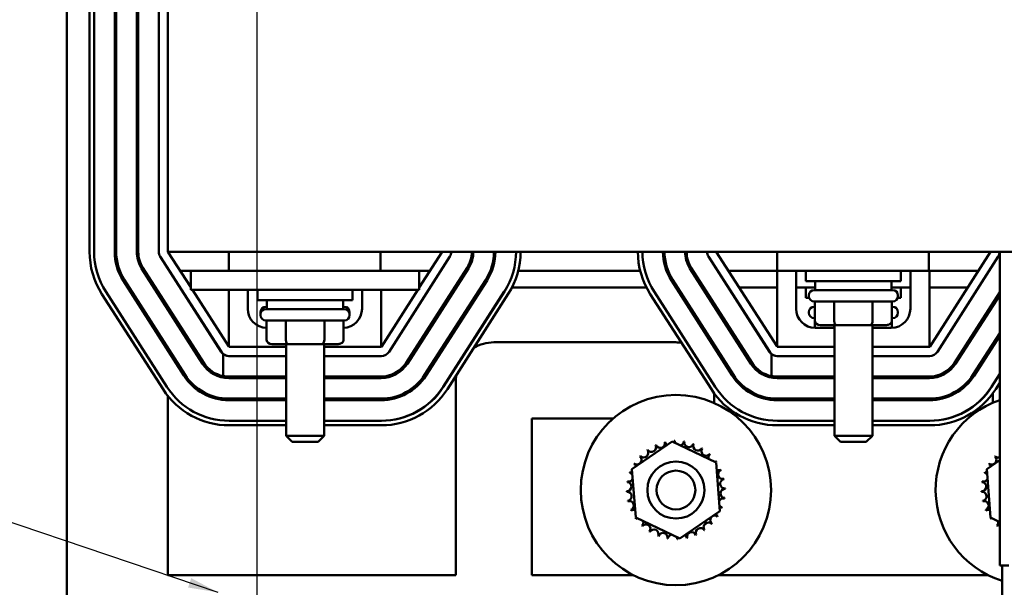
# Model space of a CAD drawing. Units: inches. Extents: x 1 to 43, y 0.5 to 33.5.
# Drawn here: x 7.5 to 14, y 21.3 to 25 of the extents above; entities that cross this region are included whole.
import ezdxf

# ---------------------------------------------------------------- set-up
doc = ezdxf.new("R2010")
doc.units = ezdxf.units.IN
doc.header["$LTSCALE"] = 2
doc.header["$MEASUREMENT"] = 0
for name, color, linetype, lineweight in [('Dimension (ANSI)', 7, 'Continuous', 25), ('Symbol (ANSI)', 7, 'Continuous', 25), ('Visible (ANSI)', 7, 'Continuous', 50)]:
    doc.layers.add(name, color=color, linetype=linetype, lineweight=lineweight)
doc.styles.add('Note Text (ANSI)', font='tahoma.ttf')
doc.dimstyles.new('Default (ANSI)', dxfattribs={"dimscale": 2, "dimtxt": 0.12, "dimasz": 0.098425, "dimexe": 0.125, "dimexo": 0.0625, "dimgap": 0.031496, "dimtad": 0, "dimtih": 1, "dimtoh": 1, "dimrnd": 1e-08, "dimzin": 0, "dimdsep": 46, "dimtxsty": 'Note Text (ANSI)', "dimcen": 0.09, "dimdle": 0.393701, "dimclrd": 256, "dimclre": 256, "dimclrt": 256, "dimadec": 0, "dimazin": 1, "dimtfac": 1, "dimtofl": 0, "dimtmove": 0, "dimatfit": 3, "dimfxl": 1, "dimtolj": 1, "dimtzin": 4, "dimlwd": -1, "dimlwe": -1, "dimarcsym": 0})
doc.dimstyles.new('Default (ANSI)$7', dxfattribs={"dimscale": 2, "dimtxt": 0.12, "dimasz": 0.098425, "dimexe": 0.125, "dimexo": 0.0625, "dimgap": 0.031496, "dimtad": 0, "dimtih": 1, "dimtoh": 1, "dimrnd": 1e-08, "dimzin": 0, "dimdsep": 46, "dimtxsty": 'Note Text (ANSI)', "dimcen": 0.09, "dimdle": 0.393701, "dimclrd": 256, "dimclre": 256, "dimclrt": 256, "dimadec": 0, "dimazin": 1, "dimtfac": 1, "dimtofl": 0, "dimtmove": 0, "dimatfit": 3, "dimfxl": 1, "dimtolj": 1, "dimtzin": 4, "dimlwd": -1, "dimlwe": -1, "dimarcsym": 0})

# ---------------------------------------------------------------- blocks, each defined once
blk = doc.blocks.new('*D27')
at = {"layer": 'Defpoints', "color": 0, "transparency": 16777216}
for p in [(8.0083, 30.582), (5.9604, 17.332), (8.0083, 17.332)]:
    blk.add_point(p, dxfattribs=at)
at = {"layer": 'Dimension (ANSI)', "transparency": 16777216}
for p, q in [((7.8833, 30.582), (5.7104, 30.582)), ((5.9604, 30.3852), (5.9604, 24.8296)), ((5.9604, 17.5289), (5.9604, 24.4536)), ((7.8833, 17.332), (5.7104, 17.332))]:
    blk.add_line(p, q, dxfattribs=at)
for points in [[(5.9276, 30.3852), (5.9932, 30.3852), (5.9604, 30.582)], [(5.9276, 17.5289), (5.9932, 17.5289), (5.9604, 17.332)]]:
    blk.add_solid(points, dxfattribs=at)
at = {"layer": 'Dimension (ANSI)', "transparency": 16777216, "insert": (5.5769, 24.7666), "char_height": 0.24, "attachment_point": 1, "style": 'Note Text (ANSI)'}
blk.add_mtext('\\A1;13.25', dxfattribs=at)
blk = doc.blocks.new('*D29')
at = {"layer": 'Defpoints', "color": 0, "transparency": 16777216}
for p in [(17.0733, 31.0845), (9.0733, 18.427), (17.0733, 18.427)]:
    blk.add_point(p, dxfattribs=at)
at = {"layer": 'Dimension (ANSI)', "transparency": 16777216}
for p, q in [((9.0733, 18.552), (9.0733, 31.3345)), ((17.0733, 18.552), (17.0733, 31.3345)), ((9.2701, 31.0845), (12.7027, 31.0845)), ((16.8764, 31.0845), (13.4439, 31.0845))]:
    blk.add_line(p, q, dxfattribs=at)
for points in [[(9.2701, 31.1173), (9.2701, 31.0517), (9.0733, 31.0845)], [(16.8764, 31.1173), (16.8764, 31.0517), (17.0733, 31.0845)]]:
    blk.add_solid(points, dxfattribs=at)
at = {"layer": 'Dimension (ANSI)', "transparency": 16777216, "insert": (12.7657, 31.21), "char_height": 0.24, "attachment_point": 1, "style": 'Note Text (ANSI)'}
blk.add_mtext('\\A1;8.00', dxfattribs=at)
blk = doc.blocks.new('*D33')
at = {"layer": 'Defpoints', "color": 0, "transparency": 16777216}
for p in [(6.8414, 29.782), (9.0733, 29.782), (9.0733, 17.957)]:
    blk.add_point(p, dxfattribs=at)
at = {"layer": 'Dimension (ANSI)', "transparency": 16777216}
for p, q in [((8.9483, 29.782), (6.5914, 29.782)), ((6.8414, 29.5852), (6.8414, 24.058)), ((6.8414, 18.1539), (6.8414, 23.6811)), ((8.9483, 17.957), (6.5914, 17.957))]:
    blk.add_line(p, q, dxfattribs=at)
for points in [[(6.8086, 29.5852), (6.8742, 29.5852), (6.8414, 29.782)], [(6.8086, 18.1539), (6.8742, 18.1539), (6.8414, 17.957)]]:
    blk.add_solid(points, dxfattribs=at)
at = {"layer": 'Dimension (ANSI)', "transparency": 16777216, "insert": (6.4586, 23.995), "char_height": 0.24, "attachment_point": 1, "style": 'Note Text (ANSI)'}
blk.add_mtext('\\A1;11.83', dxfattribs=at)

msp = doc.modelspace()

# ---------------------------------------------------------------- linework, layer by layer
at = {"layer": 'Visible (ANSI)'}
for p, q in [((7.8233, 17.5488), (7.8233, 29.7841)), ((7.9733, 23.522), (7.9733, 27.022)), ((8.0033, 27.022), (8.0033, 23.522)), ((8.1383, 27.022), (8.1383, 23.522)), ((8.1483, 23.522), (8.1483, 27.022)), ((8.2833, 27.022), (8.2833, 23.522)), ((8.2933, 23.522), (8.2933, 27.022)), ((8.4283, 23.522), (8.4283, 27.022)), ((8.4883, 27.022), (8.4883, 23.522)), ((8.4377, 23.4897), (8.8367, 22.8647)), ((8.8388, 22.8646), (8.4378, 23.4896)), ((8.4883, 23.522), (17.4883, 23.522)), ((8.4883, 23.522), (8.6383, 23.2882)), ((8.8883, 23.522), (8.8883, 23.397)), ((9.8833, 23.397), (9.8833, 23.522)), ((10.3389, 23.4897), (9.9399, 22.8647)), ((10.1383, 23.2871), (10.2883, 23.522)), ((12.0377, 23.4897), (12.4367, 22.8647)), ((12.4388, 22.8646), (12.0378, 23.4896)), ((12.0883, 23.522), (12.4873, 22.9001)), ((12.4883, 23.522), (12.4883, 23.397)), ((13.4833, 23.397), (13.4833, 23.522)), ((13.4893, 22.897), (13.8883, 23.522)), ((13.9389, 23.4897), (13.5399, 22.8647)), ((13.9493, 23.522), (13.9493, 21.462)), ((8.3155, 23.4117), (8.7145, 22.7867)), ((8.7229, 22.7921), (8.3239, 23.4171)), ((10.0514, 22.7917), (10.4524, 23.4167)), ((10.0598, 22.7863), (10.4608, 23.4113)), ((11.9155, 23.4117), (12.3145, 22.7867)), ((12.3229, 22.7921), (11.9239, 23.4171)), ((8.6007, 22.7141), (8.2017, 23.3391)), ((8.4972, 23.397), (8.4969, 23.397)), ((8.6383, 23.397), (8.5685, 23.397)), ((8.6383, 23.397), (8.8883, 23.397)), ((8.6383, 23.272), (8.6383, 23.397)), ((9.8883, 23.397), (8.8883, 23.397)), ((9.8883, 23.397), (10.1383, 23.397)), ((10.2085, 23.397), (10.1383, 23.397)), ((10.1383, 23.272), (10.1383, 23.397)), ((10.5744, 23.3384), (10.1734, 22.7134)), ((10.4516, 23.397), (10.4398, 23.397)), ((10.6152, 23.397), (10.6045, 23.397)), ((11.5887, 23.397), (10.7879, 23.397)), ((11.7721, 23.397), (11.7614, 23.397)), ((12.2007, 22.7141), (11.8017, 23.3391)), ((11.9367, 23.397), (11.9249, 23.397)), ((12.0972, 23.397), (12.0969, 23.397)), ((12.4873, 23.397), (12.1685, 23.397)), ((12.4873, 23.397), (12.4883, 23.397)), ((12.4873, 22.897), (12.4873, 23.397)), ((12.4883, 23.397), (13.4833, 23.397)), ((12.6123, 23.397), (12.6123, 23.147)), ((12.6758, 23.397), (12.6758, 23.3295)), ((13.3008, 23.397), (13.3008, 23.3295)), ((13.3623, 23.147), (13.3623, 23.397)), ((13.4833, 23.397), (13.4873, 23.397)), ((13.8085, 23.397), (13.4873, 23.397)), ((13.4873, 23.397), (13.4873, 22.897)), ((8.1933, 23.3337), (8.5923, 22.7087)), ((8.5678, 23.287), (8.5671, 23.287)), ((10.1819, 22.708), (10.5829, 23.333)), ((10.3811, 23.287), (10.3692, 23.287)), ((10.5533, 23.287), (10.5415, 23.287)), ((11.63, 23.287), (10.7465, 23.287)), ((11.7933, 23.3337), (12.1923, 22.7087)), ((11.8349, 23.287), (11.8231, 23.287)), ((12.007, 23.287), (11.9951, 23.287)), ((12.1678, 23.287), (12.1671, 23.287)), ((12.4873, 23.287), (12.2391, 23.287)), ((12.7383, 23.287), (12.6123, 23.287)), ((13.3008, 23.3295), (12.6758, 23.3295)), ((12.6758, 23.287), (12.6758, 23.2195)), ((12.7383, 23.2705), (12.7383, 23.3295)), ((13.2383, 23.2705), (13.2383, 23.3295)), ((13.3623, 23.287), (13.2383, 23.287)), ((13.3008, 23.287), (13.3008, 23.2195)), ((13.7383, 23.287), (13.4873, 23.287)), ((8.4558, 22.6189), (8.0548, 23.2439)), ((8.0801, 23.2601), (8.4811, 22.6351)), ((8.6383, 23.272), (8.8883, 23.272)), ((8.6487, 23.272), (8.8873, 22.9001)), ((8.8873, 22.897), (8.8873, 23.272)), ((9.8883, 23.272), (8.8883, 23.272)), ((9.0123, 23.272), (9.0123, 23.147)), ((9.0758, 23.272), (9.0758, 23.2045)), ((9.7008, 23.272), (9.7008, 23.2045)), ((9.7623, 23.147), (9.7623, 23.272)), ((9.8873, 23.272), (9.8873, 22.897)), ((9.8883, 23.272), (10.1383, 23.272)), ((9.8893, 22.897), (10.1287, 23.272)), ((10.6965, 23.2601), (10.2955, 22.6351)), ((10.2981, 22.6361), (10.6971, 23.2611)), ((10.7224, 23.2449), (10.3234, 22.6199)), ((12.0558, 22.6189), (11.6548, 23.2439)), ((11.6801, 23.2601), (12.0811, 22.6351)), ((12.6976, 23.2195), (12.6758, 23.2195)), ((12.6958, 23.2355), (12.6958, 23.2305)), ((12.7308, 23.2705), (13.2458, 23.2705)), ((13.3008, 23.2195), (13.279, 23.2195)), ((13.2808, 23.2355), (13.2808, 23.2305)), ((13.6514, 22.7917), (13.9493, 23.256)), ((13.6598, 22.7863), (13.9493, 23.2375)), ((8.4883, 23.1596), (8.4883, 23.1411)), ((9.7008, 23.2045), (9.0758, 23.2045)), ((9.1308, 23.1605), (9.1383, 23.1605)), ((9.1308, 23.1455), (9.6458, 23.1455)), ((9.1383, 23.1455), (9.1383, 23.2045)), ((9.6383, 23.1455), (9.6383, 23.2045)), ((9.6383, 23.1605), (9.6458, 23.1605)), ((13.2458, 23.1955), (12.7308, 23.1955)), ((12.7308, 23.1605), (12.7354, 23.1605)), ((12.7354, 23.0705), (12.7354, 23.1955)), ((12.862, 23.0705), (12.862, 23.1955)), ((13.1149, 23.0705), (13.1149, 23.1955)), ((13.2412, 23.0705), (13.2412, 23.1955)), ((13.2412, 23.1605), (13.2458, 23.1605)), ((9.0958, 23.1255), (9.0958, 23.1205)), ((9.0958, 23.1105), (9.0958, 23.1055)), ((9.6808, 23.1255), (9.6808, 23.1205)), ((9.6808, 23.1105), (9.6808, 23.1055)), ((12.6958, 23.1255), (12.6958, 23.1205)), ((12.7354, 23.0855), (12.7308, 23.0855)), ((13.2458, 23.0855), (13.2412, 23.0855)), ((13.2808, 23.1255), (13.2808, 23.1205)), ((9.6458, 23.0705), (9.1308, 23.0705)), ((9.1354, 22.9455), (9.1354, 23.0705)), ((9.262, 22.9455), (9.262, 23.0705)), ((9.5149, 22.9455), (9.5149, 23.0705)), ((9.6412, 22.9455), (9.6412, 23.0705)), ((12.7354, 23.022), (12.7354, 23.0705)), ((12.7373, 23.022), (12.8633, 23.022)), ((12.77, 23.0405), (12.8793, 23.0405)), ((12.862, 23.022), (12.862, 23.0405)), ((12.8633, 23.0405), (12.8633, 22.3135)), ((12.8793, 23.0405), (13.0976, 23.0405)), ((13.0976, 23.0405), (13.2065, 23.0405)), ((13.1133, 23.0405), (13.1133, 22.3135)), ((13.1133, 23.022), (13.2373, 23.022)), ((13.1149, 23.022), (13.1149, 23.0405)), ((13.2412, 23.0221), (13.2412, 23.0705)), ((13.9493, 22.9875), (13.7734, 22.7134)), ((13.7819, 22.708), (13.9493, 22.969)), ((8.4883, 22.8902), (8.4883, 22.8716)), ((9.2633, 22.897), (8.8873, 22.897)), ((9.17, 22.9155), (9.2793, 22.9155)), ((9.2633, 22.9155), (9.2633, 22.3135)), ((9.2793, 22.9155), (9.4976, 22.9155)), ((9.4976, 22.9155), (9.6065, 22.9155)), ((9.5133, 22.9155), (9.5133, 22.3135)), ((9.8873, 22.897), (9.5133, 22.897)), ((9.8873, 22.897), (9.8893, 22.897)), ((10.6283, 22.927), (11.8233, 22.927)), ((12.8633, 22.897), (12.4873, 22.897)), ((13.4873, 22.897), (13.1133, 22.897)), ((13.4873, 22.897), (13.4893, 22.897)), ((8.8508, 22.8494), (8.8508, 22.7055)), ((8.8893, 22.837), (8.8873, 22.837)), ((9.2633, 22.837), (8.8893, 22.837)), ((9.8893, 22.837), (9.5133, 22.837)), ((12.4508, 22.8494), (12.4508, 22.7055)), ((12.4893, 22.837), (12.4873, 22.837)), ((12.8633, 22.837), (12.4893, 22.837)), ((13.4893, 22.837), (13.1133, 22.837)), ((8.8873, 22.702), (9.2633, 22.702)), ((8.8873, 22.692), (9.2633, 22.692)), ((9.5133, 22.702), (9.8873, 22.702)), ((9.5133, 22.692), (9.8873, 22.692)), ((12.4873, 22.702), (12.8633, 22.702)), ((12.4873, 22.692), (12.8633, 22.692)), ((13.1133, 22.702), (13.4873, 22.702)), ((13.1133, 22.692), (13.4873, 22.692)), ((13.9493, 22.719), (13.8955, 22.6351)), ((13.8981, 22.6361), (13.9493, 22.7163)), ((10.3783, 21.397), (10.3783, 22.677)), ((13.9033, 22.6442), (13.9033, 22.6473)), ((13.9493, 22.6605), (13.9234, 22.6199)), ((8.4883, 22.5739), (8.4883, 21.397)), ((12.0733, 22.5934), (12.0733, 22.5299)), ((13.9033, 22.5299), (13.9033, 22.5907)), ((9.2633, 22.557), (8.8873, 22.557)), ((8.8873, 22.547), (9.2633, 22.547)), ((9.8873, 22.557), (9.5133, 22.557)), ((9.5133, 22.547), (9.8873, 22.547)), ((12.8633, 22.557), (12.4873, 22.557)), ((12.4873, 22.547), (12.8633, 22.547)), ((13.4873, 22.557), (13.1133, 22.557)), ((13.1133, 22.547), (13.4873, 22.547)), ((8.8893, 22.412), (9.2633, 22.412)), ((9.2633, 22.382), (8.8893, 22.382)), ((9.5133, 22.412), (9.8893, 22.412)), ((9.8893, 22.382), (9.5133, 22.382)), ((10.8783, 22.427), (10.8783, 21.397)), ((11.4113, 22.427), (10.8783, 22.427)), ((12.4893, 22.412), (12.8633, 22.412)), ((12.8633, 22.382), (12.4893, 22.382)), ((13.1133, 22.412), (13.4893, 22.412)), ((13.4893, 22.382), (13.1133, 22.382)), ((9.2633, 22.3135), (9.5133, 22.3135)), ((9.3033, 22.2735), (9.2633, 22.3135)), ((9.4733, 22.2735), (9.5133, 22.3135)), ((12.8633, 22.3135), (13.1133, 22.3135)), ((12.9033, 22.2735), (12.8633, 22.3135)), ((13.0733, 22.2735), (13.1133, 22.3135)), ((9.4733, 22.2735), (9.3033, 22.2735)), ((11.534, 22.0949), (11.7981, 22.2765)), ((11.7981, 22.2765), (12.0873, 22.1386)), ((13.0733, 22.2735), (12.9033, 22.2735)), ((12.0873, 22.1386), (12.1125, 21.8191)), ((13.864, 22.0949), (13.9493, 22.1535)), ((11.5592, 21.7755), (11.534, 22.0949)), ((13.8892, 21.7755), (13.864, 22.0949)), ((12.1125, 21.8191), (11.8485, 21.6376)), ((11.8485, 21.6376), (11.5592, 21.7755)), ((13.9493, 21.7469), (13.8892, 21.7755)), ((14.0093, 21.462), (13.9493, 21.462)), ((13.9643, 21.462), (13.9643, 20.962)), ((8.4883, 21.397), (10.3783, 21.397)), ((10.8783, 21.397), (11.5457, 21.397)), ((12.1008, 21.397), (13.8757, 21.397))]:
    msp.add_line(p, q, dxfattribs=at)
for radius in [0.625, 0.1875, 0.1275]:
    msp.add_circle((11.8233, 21.957), radius, dxfattribs=at)
for centre, radius, start, end in [((8.4883, 23.522), 0.515, 180, 212.68423), ((8.4883, 23.522), 0.485, 180, 212.68423), ((8.4883, 23.522), 0.35, 180, 212.55416), ((8.4883, 23.522), 0.34, 180, 212.55416), ((8.4883, 23.522), 0.205, 180, 212.55416), ((8.4883, 23.522), 0.195, 180, 212.55416), ((8.4883, 23.522), 0.06, 180, 212.68423), ((10.2883, 23.522), 0.06, 327.44584, 0), ((10.2883, 23.522), 0.195, 327.31577, 0), ((10.2883, 23.522), 0.205, 327.31577, 0), ((10.2883, 23.522), 0.34, 327.31577, 0), ((10.2883, 23.522), 0.35, 327.31577, 0), ((10.2883, 23.522), 0.485, 327.44584, 0), ((10.2883, 23.522), 0.515, 327.44584, 0), ((12.0883, 23.522), 0.515, 180, 212.68423), ((12.0883, 23.522), 0.485, 180, 212.68423), ((12.0883, 23.522), 0.35, 180, 212.55416), ((12.0883, 23.522), 0.34, 180, 212.55416), ((12.0883, 23.522), 0.205, 180, 212.55416), ((12.0883, 23.522), 0.195, 180, 212.55416), ((12.0883, 23.522), 0.06, 180, 212.68423), ((13.8883, 23.522), 0.06, 327.44584, 0), ((10.2883, 23.522), 0.485, 327.31577, 327.44584), ((12.7308, 23.2355), 0.035, 90, 180), ((12.7308, 23.2305), 0.035, 180, 270), ((13.2458, 23.2355), 0.035, 0, 90), ((13.2458, 23.2305), 0.035, 270, 0), ((9.1373, 23.147), 0.125, 180, 269.13855), ((9.1308, 23.1255), 0.035, 90, 180), ((9.1308, 23.1105), 0.035, 90, 180), ((9.6373, 23.147), 0.125, 271.77844, 0), ((9.6458, 23.1255), 0.035, 0, 90), ((9.6458, 23.1105), 0.035, 0, 90), ((12.7373, 23.147), 0.125, 180, 270), ((12.7308, 23.1255), 0.035, 90, 180), ((13.2373, 23.147), 0.125, 270, 0), ((13.2458, 23.1255), 0.035, 0, 90), ((9.1308, 23.1205), 0.035, 180, 188.21321), ((9.1308, 23.1055), 0.035, 180, 270), ((9.6458, 23.1055), 0.035, 270, 0), ((9.6458, 23.1205), 0.035, 351.78679, 0), ((12.7308, 23.1205), 0.035, 180, 270), ((13.2458, 23.1205), 0.035, 270, 0), ((10.6283, 22.677), 0.25, 90, 122.28093), ((11.8233, 22.677), 0.25, 81.58323, 90), ((8.8873, 22.897), 0.06, 212.55416, 232.53091), ((8.8893, 22.897), 0.06, 212.68423, 270), ((8.8873, 22.897), 0.06, 232.53091, 270), ((9.8893, 22.897), 0.06, 270, 327.44584), ((12.4873, 22.897), 0.06, 212.55416, 232.53091), ((12.4893, 22.897), 0.06, 212.68423, 270), ((12.4873, 22.897), 0.06, 232.53091, 270), ((13.4893, 22.897), 0.06, 270, 327.44584), ((8.8873, 22.897), 0.205, 212.55416, 270), ((8.8873, 22.897), 0.195, 212.55416, 259.21177), ((9.8873, 22.897), 0.195, 270, 327.31577), ((9.8873, 22.897), 0.205, 270, 327.31577), ((12.4873, 22.897), 0.205, 212.55416, 270), ((12.4873, 22.897), 0.195, 212.55416, 259.21177), ((13.4873, 22.897), 0.195, 270, 327.31577), ((13.4873, 22.897), 0.205, 270, 327.31577), ((8.8873, 22.897), 0.35, 212.55416, 270), ((8.8873, 22.897), 0.34, 212.55416, 270), ((8.8873, 22.897), 0.195, 259.21177, 270), ((9.8873, 22.897), 0.34, 270, 327.31577), ((9.8873, 22.897), 0.35, 270, 327.31577), ((10.6283, 22.677), 0.25, 172.61075, 180), ((12.4873, 22.897), 0.35, 212.55416, 270), ((12.4873, 22.897), 0.34, 212.55416, 270), ((12.4873, 22.897), 0.195, 259.21177, 270), ((13.4873, 22.897), 0.34, 270, 327.31577), ((13.4873, 22.897), 0.35, 270, 327.31577), ((8.8893, 22.897), 0.485, 212.68423, 270), ((9.8873, 22.897), 0.485, 270, 327.31577), ((9.8893, 22.897), 0.485, 270, 327.44584), ((12.4893, 22.897), 0.485, 212.68423, 270), ((13.4873, 22.897), 0.485, 270, 327.31577), ((13.4893, 22.897), 0.485, 270, 327.44584), ((8.8893, 22.897), 0.515, 212.68423, 270), ((9.8893, 22.897), 0.515, 270, 327.44584), ((12.4893, 22.897), 0.515, 212.68423, 270), ((13.4893, 22.897), 0.515, 270, 327.44584), ((14.1533, 21.957), 0.625, 109.05042, 252.39819), ((11.6628, 22.2375), 0.0302, 212.45679, 27.10524), ((11.8233, 21.957), 0.3232, 113.88256, 114.42947), ((11.7206, 22.2634), 0.0302, 201.20679, 15.85524), ((11.8233, 21.957), 0.3232, 102.63256, 103.17947), ((11.7823, 22.2776), 0.0302, 189.95679, 233.54817), ((11.7823, 22.2776), 0.0302, 345.56195, 4.60524), ((11.8233, 21.957), 0.3232, 91.38256, 91.92947), ((11.8456, 22.2794), 0.0302, 178.70679, 204.52921), ((11.8456, 22.2794), 0.0302, 284.48932, 353.35524), ((11.8233, 21.957), 0.3232, 80.13256, 80.67947), ((11.9081, 22.2688), 0.0302, 167.45679, 342.10524), ((11.8233, 21.957), 0.3232, 68.88256, 69.42947), ((11.9673, 22.2463), 0.0302, 156.20679, 330.85524), ((11.5677, 22.1547), 0.0302, 234.95679, 49.60524), ((11.8233, 21.957), 0.3232, 136.38256, 136.92947), ((11.6111, 22.2008), 0.0302, 223.70679, 38.35524), ((11.8233, 21.957), 0.3232, 125.13256, 125.67947), ((12.021, 22.2126), 0.0302, 144.95679, 319.60524), ((11.8233, 21.957), 0.3232, 57.63256, 58.17947), ((12.067, 22.1692), 0.0302, 133.70679, 193.28822), ((11.8233, 21.957), 0.3232, 46.38256, 46.92947), ((13.8977, 22.1547), 0.0302, 234.95679, 49.60524), ((14.1533, 21.957), 0.3232, 136.38256, 136.92947), ((13.9411, 22.2008), 0.0302, 223.70679, 285.64711), ((11.8233, 21.957), 0.3232, 147.63256, 148.17947), ((11.534, 22.1011), 0.0302, 24.82749, 60.85524), ((12.067, 22.1692), 0.0302, 295.7303, 308.35524), ((12.1037, 22.1175), 0.0302, 122.45679, 131.25025), ((11.8233, 21.957), 0.3232, 35.13256, 35.67947), ((14.1533, 21.957), 0.3232, 147.63256, 148.17947), ((13.864, 22.1011), 0.0302, 24.82749, 60.85524), ((11.8233, 21.957), 0.3232, 158.88256, 159.42947), ((11.5115, 22.0419), 0.0302, 32.33652, 72.10524), ((11.534, 22.1011), 0.0302, 246.20679, 273.66822), ((12.1037, 22.1175), 0.0302, 245.30276, 297.10524), ((12.1297, 22.0597), 0.0302, 111.20679, 285.85524), ((11.8233, 21.957), 0.3232, 23.88256, 24.42947), ((14.1533, 21.957), 0.3232, 158.88256, 159.42947), ((13.8415, 22.0419), 0.0302, 32.33652, 72.10524), ((13.864, 22.1011), 0.0302, 246.20679, 273.66822), ((11.5009, 21.9794), 0.0302, 268.70679, 83.35524), ((11.8233, 21.957), 0.3232, 170.13256, 170.67947), ((11.5115, 22.0419), 0.0302, 257.45679, 336.682), ((12.1438, 21.998), 0.0302, 99.95679, 274.60524), ((11.8233, 21.957), 0.3232, 12.63256, 13.17947), ((13.8309, 21.9794), 0.0302, 268.70679, 83.35524), ((14.1533, 21.957), 0.3232, 170.13256, 170.67947), ((13.8415, 22.0419), 0.0302, 257.45679, 336.682), ((11.8233, 21.957), 0.3232, 181.38256, 181.92947), ((11.5027, 21.9161), 0.0302, 279.95679, 94.60524), ((12.1457, 21.9347), 0.0302, 88.70679, 263.35524), ((11.8233, 21.957), 0.3232, 1.38256, 1.92947), ((14.1533, 21.957), 0.3232, 181.38256, 181.92947), ((13.8327, 21.9161), 0.0302, 279.95679, 94.60524), ((11.8233, 21.957), 0.3232, 192.63256, 193.17947), ((11.5169, 21.8543), 0.0302, 291.20679, 105.85524), ((12.1351, 21.8722), 0.0302, 77.45679, 156.682), ((12.1351, 21.8722), 0.0302, 212.33652, 252.10524), ((11.8233, 21.957), 0.3232, 350.13256, 350.67947), ((14.1533, 21.957), 0.3232, 192.63256, 193.17947), ((13.8469, 21.8543), 0.0302, 291.20679, 105.85524), ((11.8233, 21.957), 0.3232, 203.88256, 204.42947), ((11.5428, 21.7965), 0.0302, 65.30276, 117.10524), ((12.0789, 21.7593), 0.0302, 54.95679, 229.60524), ((12.1126, 21.813), 0.0302, 204.82749, 240.85524), ((11.8233, 21.957), 0.3232, 327.63256, 328.17947), ((12.1126, 21.813), 0.0302, 66.20679, 93.66822), ((11.8233, 21.957), 0.3232, 338.88256, 339.42947), ((14.1533, 21.957), 0.3232, 203.88256, 204.42947), ((13.8728, 21.7965), 0.0302, 65.30276, 117.10524), ((11.5428, 21.7965), 0.0302, 302.45679, 311.25025), ((11.8233, 21.957), 0.3232, 215.13256, 215.67947), ((11.5795, 21.7449), 0.0302, 115.7303, 128.35524), ((11.5795, 21.7449), 0.0302, 313.70679, 13.28822), ((11.8233, 21.957), 0.3232, 226.38256, 226.92947), ((11.6256, 21.7014), 0.0302, 324.95679, 139.60524), ((12.0354, 21.7133), 0.0302, 43.70679, 218.35524), ((11.8233, 21.957), 0.3232, 316.38256, 316.92947), ((13.8728, 21.7965), 0.0302, 302.45679, 311.25025), ((14.1533, 21.957), 0.3232, 215.13256, 215.67947), ((13.9095, 21.7449), 0.0302, 115.7303, 128.35524), ((13.9095, 21.7449), 0.0302, 313.70679, 13.28822), ((14.1533, 21.957), 0.3232, 226.38256, 226.92947), ((13.9556, 21.7014), 0.0302, 102.05242, 139.60524), ((11.8233, 21.957), 0.3232, 237.63256, 238.17947), ((11.6792, 21.6678), 0.0302, 336.20679, 150.85524), ((11.7384, 21.6452), 0.0302, 347.45679, 162.10524), ((11.8009, 21.6347), 0.0302, 104.48932, 173.35524), ((11.8642, 21.6365), 0.0302, 9.95679, 53.54817), ((11.926, 21.6506), 0.0302, 21.20679, 195.85524), ((11.9838, 21.6766), 0.0302, 32.45679, 207.10524), ((11.8233, 21.957), 0.3232, 293.88256, 294.42947), ((11.8233, 21.957), 0.3232, 305.13256, 305.67947), ((11.8233, 21.957), 0.3232, 248.88256, 249.42947), ((11.8233, 21.957), 0.3232, 260.13256, 260.67947), ((11.8009, 21.6347), 0.0302, 358.70679, 24.52921), ((11.8233, 21.957), 0.3232, 271.38256, 271.92947), ((11.8642, 21.6365), 0.0302, 165.56195, 184.60524), ((11.8233, 21.957), 0.3232, 282.63256, 283.17947)]:
    msp.add_arc(centre, radius, start, end, dxfattribs=at)
for centre, major_axis, ratio, start_param, end_param in [((12.77, 23.0705), (0.0346, 0), 0.866026, 3.141593, 4.712389), ((12.8793, 23.0705), (0, 0.03), 0.576479, 1.570796, 3.141593), ((13.0976, 23.0705), (0, 0.03), 0.578221, 3.141593, 4.712389), ((13.2065, 23.0705), (-0.0346, 0), 0.866026, 1.570796, 3.141593), ((9.17, 22.9455), (0.0346, 0), 0.866026, 3.141593, 4.712389), ((9.2793, 22.9455), (0, 0.03), 0.576479, 1.570796, 3.141593), ((9.4976, 22.9455), (0, 0.03), 0.578221, 3.141593, 4.712389), ((9.6065, 22.9455), (-0.0346, 0), 0.866026, 1.570796, 3.141593)]:
    msp.add_ellipse(centre, major_axis=major_axis, ratio=ratio, start_param=start_param, end_param=end_param, dxfattribs=at)

# ---------------------------------------------------------------- dimensions: what is measured, and where the dimension line sits
at = {"layer": 'Dimension (ANSI)'}
for base, p1, p2, angle, override, picture, middle in [((17.0733, 31.0845), (9.0733, 18.427), (17.0733, 18.427), 180, {"dimgap": 0.031496, "dimtih": 0, "dimtoh": 0, "dimdec": 2, "dimtol": 0, "dimlim": 0, "dimtp": 0, "dimtm": 0, "dimtdec": 2, "dimatfit": 1}, '*D29', (13.0733, 31.0845)), ((5.9604, 17.332), (8.0083, 30.582), (8.0083, 17.332), 90, {"dimgap": 0.031496, "dimdec": 2, "dimtol": 0, "dimlim": 0, "dimtp": 0, "dimtm": 0, "dimtdec": 2, "dimatfit": 1}, '*D27', (5.9604, 24.6416)), ((6.8414323411, 29.7820280975), (9.0732770892, 17.9570280975), (9.0732770892, 29.7820280975), 90, {"dimgap": 0.031496, "dimdec": 2, "dimtol": 0, "dimlim": 0, "dimtp": 0, "dimtm": 0, "dimtdec": 2, "dimatfit": 1}, '*D33', (6.8414323411, 23.8695280975))]:
    dim = msp.add_linear_dim(base=base, p1=p1, p2=p2, angle=angle, dimstyle='Default (ANSI)', override=override, dxfattribs=at)
    dim.commit()
    dim.dimension.update_dxf_attribs({"geometry": picture, "text_midpoint": middle, "dimtype": 160})

# ---------------------------------------------------------------- leaders
at = {"layer": 'Symbol (ANSI)', "annotation_type": 0, "has_hookline": 1, "hookline_direction": 1, "text_width": 2.7198}
msp.add_leader([(8.8173, 21.2844), (4.8487, 22.6266), (4.6519, 22.6266)], dimstyle='Default (ANSI)$7', override={"dimtad": 0}, dxfattribs=at)

doc.saveas('drawing.dxf')
